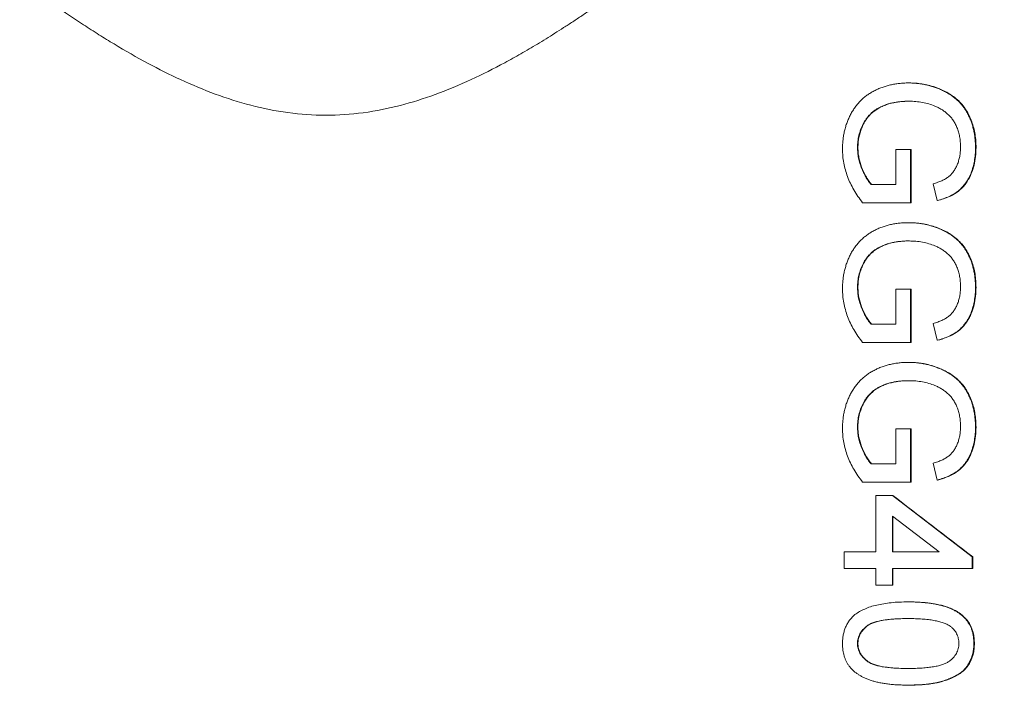
# Model space of a CAD drawing. Units: millimetres. Extents: x -23 to 1132, y -270 to 812.
# Drawn here: x 585 to 691, y 228 to 300 of the extents above; entities that cross this region are included whole.
import ezdxf

# ---------------------------------------------------------------- set-up
doc = ezdxf.new("R2010")
doc.units = ezdxf.units.MM

msp = doc.modelspace()

# ---------------------------------------------------------------- linework, layer by layer
at = {"color": 7, "linetype": 'Continuous', "lineweight": 15}
for p, q in [((679.27, 282.68), (679.27, 286.45)), ((680.88, 286.45), (680.88, 280.71)), ((676.61, 282.68), (679.27, 282.68)), ((680.88, 280.71), (675.7, 280.71)), ((680.93, 280.71), (680.88, 280.71)), ((679.27, 267.61), (679.27, 271.37)), ((680.88, 271.37), (680.88, 265.63)), ((676.61, 267.61), (679.27, 267.61)), ((683.76, 265.86), (683.3, 267.67)), ((680.88, 265.63), (675.7, 265.63)), ((680.93, 265.63), (680.88, 265.63)), ((679.27, 252.53), (679.27, 256.3)), ((680.88, 256.3), (680.88, 250.55)), ((676.61, 252.53), (679.27, 252.53)), ((683.76, 250.78), (683.3, 252.59)), ((680.88, 250.55), (675.7, 250.55)), ((680.93, 250.55), (680.88, 250.55)), ((677.11, 243.02), (677.11, 249.12)), ((678.91, 249.12), (687.52, 242.48)), ((678.91, 246.9), (678.91, 243.02)), ((683.95, 243.02), (678.91, 246.9)), ((673.7, 241.22), (673.7, 243.02)), ((673.7, 243.02), (677.11, 243.02)), ((678.91, 243.02), (683.95, 243.02)), ((687.58, 242.47), (687.52, 242.43)), ((687.58, 242.43), (687.52, 242.39)), ((677.11, 241.22), (673.7, 241.22)), ((677.11, 239.43), (677.11, 241.22)), ((687.52, 241.22), (678.91, 241.22)), ((678.91, 239.43), (677.11, 239.43)), ((678.93, 239.43), (678.9, 239.44))]:
    msp.add_line(p, q, dxfattribs=at)
at = {"color": 7, "linetype": 'Continuous', "lineweight": 0}
for p, q in [((680.88, 286.45), (679.27, 286.45)), ((680.94, 286.45), (680.88, 286.45)), ((683.76, 280.94), (683.3, 282.74)), ((680.88, 271.37), (679.27, 271.37)), ((680.93, 271.37), (680.88, 271.37)), ((680.88, 256.3), (679.27, 256.3)), ((680.93, 256.3), (680.88, 256.3)), ((677.11, 249.12), (678.91, 249.12)), ((678.96, 249.12), (678.91, 249.12)), ((678.96, 243.02), (678.96, 246.86)), ((687.52, 242.48), (687.52, 241.22)), ((687.52, 242.48), (687.58, 242.48)), ((678.91, 241.22), (678.91, 239.43)), ((687.58, 241.22), (687.52, 241.22)), ((678.96, 239.43), (678.91, 239.43))]:
    msp.add_line(p, q, dxfattribs=at)
at = {"color": 7, "linetype": 'Continuous', "lineweight": 15, "flags": 128}
for points in [[(680.94, 286.45), (680.94, 285.73), (680.94, 285.02), (680.93, 284.3), (680.93, 283.58), (680.93, 282.86), (680.93, 282.14), (680.93, 281.43), (680.93, 280.71)], [(680.93, 271.37), (680.93, 270.66), (680.93, 269.94), (680.93, 269.22), (680.93, 268.5), (680.93, 267.78), (680.93, 267.07), (680.93, 266.35), (680.93, 265.63)], [(680.93, 256.3), (680.93, 255.58), (680.93, 254.86), (680.93, 254.14), (680.93, 253.43), (680.93, 252.71), (680.93, 251.99), (680.93, 251.27), (680.93, 250.55)]]:
    msp.add_lwpolyline(points, dxfattribs=at)
at = {"color": 7, "linetype": 'Continuous', "lineweight": 0, "flags": 128}
for points in [[(687.58, 241.22), (687.58, 241.38), (687.58, 241.53), (687.58, 241.69), (687.58, 241.85), (687.58, 242.01), (687.58, 242.16), (687.58, 242.32), (687.58, 242.48)], [(678.96, 241.22), (678.96, 241), (678.96, 240.77), (678.96, 240.55), (678.96, 240.32), (678.96, 240.1), (678.96, 239.87), (678.96, 239.65), (678.96, 239.43)]]:
    msp.add_lwpolyline(points, dxfattribs=at)
at = {"color": 7, "linetype": 'Continuous', "lineweight": 15}
for radius in [152.75, 148.5, 148, 145.8, 143.55, 141.45, 138.55, 136.45, 133.45, 127.07]:
    msp.add_circle((617.9, 261.14), radius, dxfattribs=at)
for start, end in [(104.4285, 255.5715), (284.4285, 75.5715)]:
    msp.add_arc((617.9, 261.14), 123.65, start, end, dxfattribs=at)
at = {"color": 7, "linetype": 'Continuous', "lineweight": 0}
msp.add_arc((617.81, 261.14), 123.64, 285.6679, 74.3321, dxfattribs=at)
at = {"color": 7, "linetype": 'Continuous', "lineweight": 15}
for points, knots in [([(761, 261.14), (761, 261.53), (761, 262.31), (760.98, 263.49), (760.96, 264.66), (760.93, 265.83), (760.88, 266.99), (760.83, 268.16), (760.77, 269.33), (760.7, 270.5), (760.61, 271.67), (760.52, 272.84), (760.27, 275.82), (759.72, 280.62), (758.65, 287.26), (757.26, 293.9), (755.51, 300.59), (753.43, 307.24), (750.17, 316.13), (745.2, 327.05), (737.86, 339.63), (729.18, 351.52), (719.27, 362.51), (708.28, 372.42), (696.39, 381.1), (683.8, 388.44), (670.75, 394.38), (657.45, 398.91), (644.11, 402.04), (630.92, 403.85), (617.9, 404.44), (604.88, 403.85), (591.69, 402.04), (578.35, 398.91), (565.05, 394.38), (551.99, 388.44), (539.41, 381.1), (527.52, 372.42), (516.53, 362.51), (506.62, 351.52), (497.94, 339.63), (490.6, 327.05), (485.63, 316.13), (482.36, 307.24), (480.28, 300.59), (478.54, 293.9), (477.14, 287.26), (476.07, 280.62), (475.49, 275.5), (475.19, 271.86), (475.05, 269.72), (474.93, 267.58), (474.85, 265.44), (474.8, 263.29), (474.8, 261.86), (474.8, 261.14)], [0, 0, 0, 0, 0.002606, 0.005211, 0.007816, 0.01042, 0.013023, 0.015627, 0.018231, 0.020835, 0.023439, 0.026044, 0.02865, 0.043455, 0.058262, 0.073507, 0.088754, 0.104387, 0.120021, 0.151926, 0.184335, 0.217089, 0.250018, 0.282947, 0.315701, 0.34811, 0.380015, 0.411272, 0.441756, 0.47136, 0.5, 0.52864, 0.558244, 0.588728, 0.619985, 0.651891, 0.6843, 0.717053, 0.749982, 0.782911, 0.815665, 0.848074, 0.879979, 0.895612, 0.911246, 0.926492, 0.941738, 0.956544, 0.971351, 0.976127, 0.980901, 0.985674, 0.990448, 0.995223, 1, 1, 1, 1]), ([(476, 261.14), (476, 261.53), (476, 262.3), (476.02, 263.47), (476.04, 264.63), (476.08, 265.79), (476.12, 266.95), (476.17, 268.1), (476.23, 269.26), (476.3, 270.42), (476.38, 271.58), (476.47, 272.74), (476.73, 275.7), (477.27, 280.46), (478.33, 287.04), (479.71, 293.63), (481.44, 300.26), (483.5, 306.85), (486.75, 315.66), (491.67, 326.49), (498.95, 338.97), (507.56, 350.76), (517.38, 361.66), (528.28, 371.49), (540.07, 380.09), (552.55, 387.37), (565.49, 393.26), (578.68, 397.75), (591.91, 400.86), (604.99, 402.65), (617.9, 403.23), (630.81, 402.65), (643.89, 400.86), (657.11, 397.75), (670.31, 393.26), (683.25, 387.37), (695.72, 380.09), (707.51, 371.49), (718.41, 361.66), (728.24, 350.76), (736.85, 338.97), (744.12, 326.49), (749.05, 315.67), (752.29, 306.86), (754.36, 300.26), (756.08, 293.63), (757.47, 287.04), (758.53, 280.46), (759.1, 275.38), (759.4, 271.77), (759.55, 269.65), (759.66, 267.53), (759.74, 265.4), (759.79, 263.27), (759.79, 261.85), (759.8, 261.14)], [0, 0, 0, 0, 0.0026059, 0.005211, 0.0078155, 0.0104196, 0.0130233, 0.0156269, 0.0182307, 0.0208346, 0.023439, 0.0260439, 0.0286496, 0.0434551, 0.0582618, 0.0735074, 0.0887541, 0.104387, 0.120021, 0.1519262, 0.1843352, 0.217089, 0.2500179, 0.2829469, 0.3157007, 0.3481097, 0.3800149, 0.4112723, 0.4417559, 0.47136, 0.5000001, 0.5286401, 0.5582443, 0.5887279, 0.6199853, 0.6518905, 0.6842995, 0.7170533, 0.7499822, 0.7829112, 0.815665, 0.848074, 0.8799792, 0.8956121, 0.911246, 0.9264916, 0.9417384, 0.9565439, 0.9713505, 0.9761268, 0.980901, 0.9856744, 0.990448, 0.9952228, 1, 1, 1, 1]), ([(756, 261.14), (756, 261.52), (756, 262.27), (755.98, 263.4), (755.96, 264.53), (755.93, 265.66), (755.89, 266.79), (755.84, 267.92), (755.78, 269.05), (755.71, 270.17), (755.63, 271.3), (755.54, 272.43), (755.29, 275.31), (754.77, 279.94), (753.73, 286.34), (752.39, 292.76), (750.71, 299.21), (748.7, 305.63), (745.54, 314.21), (740.75, 324.75), (733.66, 336.89), (725.29, 348.36), (715.73, 358.97), (705.12, 368.53), (693.64, 376.91), (681.5, 383.99), (668.9, 389.73), (656.07, 394.09), (643.19, 397.12), (630.46, 398.87), (617.9, 399.43), (605.33, 398.87), (592.61, 397.12), (579.73, 394.09), (566.89, 389.73), (554.3, 383.99), (542.15, 376.91), (530.68, 368.53), (520.07, 358.97), (510.51, 348.36), (502.13, 336.89), (495.05, 324.75), (490.25, 314.21), (487.1, 305.63), (485.09, 299.21), (483.41, 292.76), (482.06, 286.35), (481.03, 279.94), (480.47, 275), (480.18, 271.49), (480.04, 269.42), (479.93, 267.35), (479.85, 265.29), (479.8, 263.22), (479.8, 261.83), (479.8, 261.14)], [0, 0, 0, 0, 0.002606, 0.005211, 0.007816, 0.01042, 0.013023, 0.015627, 0.018231, 0.020835, 0.023439, 0.026044, 0.02865, 0.043455, 0.058262, 0.073507, 0.088754, 0.104387, 0.120021, 0.151926, 0.184335, 0.217089, 0.250018, 0.282947, 0.315701, 0.34811, 0.380015, 0.411272, 0.441756, 0.47136, 0.5, 0.52864, 0.558244, 0.588728, 0.619985, 0.651891, 0.6843, 0.717053, 0.749982, 0.782911, 0.815665, 0.848074, 0.879979, 0.895612, 0.911246, 0.926492, 0.941738, 0.956544, 0.971351, 0.976127, 0.980901, 0.985674, 0.990448, 0.995223, 1, 1, 1, 1]), ([(481, 261.14), (481, 261.52), (481, 262.26), (481.02, 263.38), (481.04, 264.5), (481.07, 265.62), (481.11, 266.74), (481.16, 267.86), (481.22, 268.98), (481.29, 270.09), (481.37, 271.21), (481.46, 272.33), (481.7, 275.19), (482.22, 279.78), (483.25, 286.12), (484.58, 292.48), (486.25, 298.88), (488.24, 305.24), (491.37, 313.74), (496.12, 324.19), (503.14, 336.23), (511.44, 347.6), (520.92, 358.12), (531.44, 367.6), (542.81, 375.9), (554.85, 382.92), (567.34, 388.6), (580.06, 392.93), (592.83, 395.93), (605.44, 397.66), (617.9, 398.23), (630.35, 397.66), (642.97, 395.93), (655.73, 392.93), (668.46, 388.6), (680.95, 382.92), (692.98, 375.9), (704.36, 367.6), (714.87, 358.12), (724.35, 347.6), (732.65, 336.23), (739.68, 324.19), (744.43, 313.74), (747.56, 305.24), (749.55, 298.88), (751.21, 292.48), (752.55, 286.13), (753.57, 279.78), (754.13, 274.88), (754.42, 271.4), (754.55, 269.35), (754.66, 267.3), (754.74, 265.25), (754.79, 263.2), (754.79, 261.83), (754.8, 261.14)], [0, 0, 0, 0, 0.002606, 0.005211, 0.007816, 0.01042, 0.013023, 0.015627, 0.018231, 0.020835, 0.023439, 0.026044, 0.02865, 0.043455, 0.058262, 0.073507, 0.088754, 0.104387, 0.120021, 0.151926, 0.184335, 0.217089, 0.250018, 0.282947, 0.315701, 0.34811, 0.380015, 0.411272, 0.441756, 0.47136, 0.5, 0.52864, 0.558244, 0.588728, 0.619985, 0.651891, 0.6843, 0.717053, 0.749982, 0.782911, 0.815665, 0.848074, 0.879979, 0.895612, 0.911246, 0.926492, 0.941738, 0.956544, 0.971351, 0.976127, 0.980901, 0.985674, 0.990448, 0.995223, 1, 1, 1, 1]), ([(750.86, 261.14), (750.86, 261.54), (750.86, 262.34), (750.84, 263.54), (750.81, 264.73), (750.77, 265.93), (750.73, 267.12), (750.67, 268.32), (750.6, 269.51), (750.52, 270.71), (750.42, 271.9), (750.18, 274.75), (749.67, 279.24), (748.68, 285.41), (747.38, 291.58), (745.76, 297.79), (743.83, 303.98), (740.79, 312.23), (736.17, 322.38), (729.35, 334.07), (721.29, 345.12), (712.08, 355.33), (701.87, 364.54), (690.82, 372.6), (679.13, 379.42), (667, 384.94), (654.64, 389.14), (642.25, 392.06), (630, 393.74), (617.9, 394.28), (605.8, 393.74), (593.55, 392.06), (581.15, 389.14), (568.79, 384.94), (556.66, 379.42), (544.97, 372.6), (533.93, 364.54), (523.71, 355.33), (514.51, 345.12), (506.44, 334.07), (499.62, 322.38), (495.01, 312.23), (491.97, 303.98), (490.03, 297.79), (488.42, 291.58), (487.12, 285.41), (486.13, 279.24), (485.59, 274.48), (485.31, 271.1), (485.17, 269.11), (485.07, 267.12), (484.99, 265.13), (484.95, 263.14), (484.94, 261.81), (484.94, 261.14)], [0, 0, 0, 0, 0.002866, 0.005732, 0.008597, 0.011461, 0.014325, 0.017189, 0.020053, 0.022918, 0.025783, 0.02865, 0.043455, 0.058262, 0.073507, 0.088754, 0.104387, 0.120021, 0.151926, 0.184335, 0.217089, 0.250018, 0.282947, 0.315701, 0.34811, 0.380015, 0.411272, 0.441756, 0.47136, 0.5, 0.52864, 0.558244, 0.588728, 0.619985, 0.651891, 0.6843, 0.717053, 0.749982, 0.782911, 0.815665, 0.848074, 0.879979, 0.895612, 0.911246, 0.926492, 0.941738, 0.956544, 0.971351, 0.976127, 0.980901, 0.985674, 0.990448, 0.995223, 1, 1, 1, 1]), ([(747.94, 261.14), (747.94, 295.63), (734.24, 328.71), (685.46, 377.48), (652.39, 391.18), (583.41, 391.18), (550.33, 377.48), (501.56, 328.71), (487.86, 295.63), (487.86, 261.14)], [0, 0, 0, 0, 0.25, 0.25, 0.5, 0.5, 0.75, 0.75, 1, 1, 1, 1]), ([(647.42, 302.28), (647.08, 302.04), (646.41, 301.58), (645.4, 300.89), (644.41, 300.23), (643.43, 299.6), (642.47, 298.99), (641.53, 298.4), (640.31, 297.65), (638.83, 296.79), (636.47, 295.47), (633.41, 293.93), (629.66, 292.36), (625.77, 291.13), (621.81, 290.33), (617.73, 290.05), (613.65, 290.34), (609.65, 291.14), (605.78, 292.38), (602.09, 293.93), (598.46, 295.76), (595.55, 297.42), (593.24, 298.85), (591.56, 299.92), (589.83, 301.07), (588.67, 301.87), (588.08, 302.28)], [0, 0, 0, 0, 0.019096, 0.037786, 0.056073, 0.073956, 0.091438, 0.10852, 0.125205, 0.157167, 0.187639, 0.249859, 0.314693, 0.374742, 0.437589, 0.500348, 0.562815, 0.625535, 0.687717, 0.74988, 0.809759, 0.874922, 0.904349, 0.934998, 0.966879, 1, 1, 1, 1]), ([(673.52, 286.49), (673.53, 286.66), (673.53, 287), (673.58, 287.5), (673.64, 287.98), (673.74, 288.46), (673.86, 288.92), (674.01, 289.37), (674.19, 289.81), (674.39, 290.23), (674.63, 290.64), (674.88, 291.02), (675.16, 291.38), (675.47, 291.71), (675.8, 292.02), (676.15, 292.3), (676.53, 292.55), (676.93, 292.78), (677.35, 292.98), (677.79, 293.15), (678.23, 293.3), (678.69, 293.42), (679.16, 293.51), (679.64, 293.58), (680.13, 293.62), (680.47, 293.63), (680.64, 293.63)], [0, 0, 0, 0, 0.044699, 0.088797, 0.131913, 0.174227, 0.216383, 0.25807, 0.299603, 0.341229, 0.382474, 0.423075, 0.46298, 0.502636, 0.541943, 0.581653, 0.621707, 0.662278, 0.703353, 0.744335, 0.785632, 0.827311, 0.869335, 0.911962, 0.955547, 1, 1, 1, 1]), ([(680.64, 293.63), (680.8, 293.63), (681.14, 293.62), (681.63, 293.58), (682.12, 293.51), (682.6, 293.42), (683.06, 293.3), (683.53, 293.16), (683.98, 292.98), (684.42, 292.78), (684.84, 292.56), (685.24, 292.31), (685.61, 292.04), (685.95, 291.74), (686.27, 291.43), (686.55, 291.08), (686.81, 290.72), (687.03, 290.33), (687.23, 289.92), (687.41, 289.5), (687.55, 289.06), (687.67, 288.61), (687.77, 288.14), (687.83, 287.66), (687.87, 287.16), (687.88, 286.82), (687.88, 286.65)], [0, 0, 0, 0, 0.04417, 0.087719, 0.131045, 0.17376, 0.216296, 0.258733, 0.301289, 0.344015, 0.386384, 0.427381, 0.467786, 0.507303, 0.546547, 0.585614, 0.624755, 0.664225, 0.704048, 0.744312, 0.784872, 0.825977, 0.867966, 0.910803, 0.954844, 1, 1, 1, 1]), ([(680.69, 293.63), (680.93, 293.63), (681.17, 293.62), (681.64, 293.59), (681.87, 293.56), (682.56, 293.45), (683.02, 293.34), (683.69, 293.12), (683.91, 293.03), (684.35, 292.84), (684.56, 292.74), (684.98, 292.51), (685.18, 292.39), (685.57, 292.12), (685.76, 291.97), (686.11, 291.65), (686.28, 291.48), (686.58, 291.12), (686.72, 290.93), (686.98, 290.53), (687.1, 290.32), (687.31, 289.89), (687.4, 289.67), (687.64, 289.01), (687.76, 288.55), (687.87, 287.84), (687.9, 287.6), (687.93, 287.13), (687.94, 286.89), (687.94, 286.65)], [0, 0, 0, 0, 0.0625, 0.0625, 0.125, 0.125, 0.25, 0.25, 0.3125, 0.3125, 0.375, 0.375, 0.4375, 0.4375, 0.5, 0.5, 0.5625, 0.5625, 0.625, 0.625, 0.6875, 0.6875, 0.75, 0.75, 0.875, 0.875, 0.9375, 0.9375, 1, 1, 1, 1]), ([(680.71, 291.66), (680.56, 291.66), (680.26, 291.65), (679.82, 291.62), (679.41, 291.58), (679.01, 291.5), (678.63, 291.42), (678.27, 291.31), (677.93, 291.18), (677.6, 291.03), (677.3, 290.87), (677.01, 290.69), (676.75, 290.48), (676.51, 290.26), (676.29, 290.02), (676.08, 289.77), (675.9, 289.49), (675.69, 289.11), (675.47, 288.6), (675.28, 287.97), (675.16, 287.32), (675.15, 286.88), (675.14, 286.66)], [0, 0, 0, 0, 0.053545, 0.104897, 0.154457, 0.202105, 0.24788, 0.2921, 0.335073, 0.376919, 0.417588, 0.457281, 0.496149, 0.534517, 0.573092, 0.611439, 0.649844, 0.689196, 0.767348, 0.844393, 0.921542, 1, 1, 1, 1]), ([(680.76, 291.66), (680.59, 291.66), (680.41, 291.65), (680.06, 291.63), (679.88, 291.62), (679.53, 291.58), (679.36, 291.56), (679.01, 291.49), (678.84, 291.46), (678.5, 291.36), (678.33, 291.31), (678, 291.19), (677.83, 291.12), (677.52, 290.96), (677.36, 290.87), (677.07, 290.68), (676.92, 290.58), (676.52, 290.23), (676.28, 289.97), (675.98, 289.53), (675.89, 289.38), (675.72, 289.06), (675.65, 288.9), (675.46, 288.41), (675.35, 288.07), (675.25, 287.54), (675.23, 287.37), (675.2, 287.01), (675.2, 286.84), (675.19, 286.66)], [0, 0, 0, 0, 0.0625, 0.0625, 0.125, 0.125, 0.1875, 0.1875, 0.25, 0.25, 0.3125, 0.3125, 0.375, 0.375, 0.4375, 0.4375, 0.5, 0.5, 0.625, 0.625, 0.6875, 0.6875, 0.75, 0.75, 0.875, 0.875, 0.9375, 0.9375, 1, 1, 1, 1]), ([(683.5, 291.13), (683.28, 291.21), (682.85, 291.38), (682.16, 291.54), (681.44, 291.64), (680.96, 291.65), (680.71, 291.66)], [0, 0, 0, 0, 0.24296, 0.489264, 0.740704, 1, 1, 1, 1]), ([(686.27, 286.68), (686.26, 286.88), (686.25, 287.27), (686.18, 287.83), (686.06, 288.34), (685.89, 288.82), (685.68, 289.25), (685.45, 289.64), (685.18, 289.98), (684.88, 290.28), (684.56, 290.54), (684.22, 290.77), (683.87, 290.97), (683.62, 291.08), (683.5, 291.13)], [0, 0, 0, 0, 0.106847, 0.206869, 0.301084, 0.390491, 0.47567, 0.556638, 0.634443, 0.709573, 0.783309, 0.855738, 0.927786, 1, 1, 1, 1]), ([(675.7, 280.71), (675.53, 280.93), (675.19, 281.38), (674.75, 282.08), (674.37, 282.79), (674.06, 283.51), (673.82, 284.24), (673.65, 284.98), (673.54, 285.74), (673.53, 286.24), (673.52, 286.49)], [0, 0, 0, 0, 0.1355381, 0.2667557, 0.3935441, 0.5175241, 0.6392389, 0.7598031, 0.8797425, 1, 1, 1, 1]), ([(675.14, 286.66), (675.15, 286.46), (675.16, 286.08), (675.25, 285.5), (675.4, 284.93), (675.6, 284.37), (675.84, 283.86), (676.08, 283.41), (676.33, 283.01), (676.52, 282.79), (676.61, 282.68)], [0, 0, 0, 0, 0.135093, 0.269563, 0.405638, 0.543724, 0.67636, 0.796811, 0.903667, 1, 1, 1, 1]), ([(675.19, 286.66), (675.19, 286.48), (675.2, 286.3), (675.23, 285.94), (675.26, 285.76), (675.36, 285.22), (675.46, 284.88), (675.72, 284.21), (675.87, 283.88), (676.13, 283.41), (676.23, 283.25), (676.43, 282.96), (676.55, 282.82), (676.66, 282.68)], [0, 0, 0, 0, 0.125, 0.125, 0.25, 0.25, 0.5, 0.5, 0.75, 0.75, 0.875, 0.875, 1, 1, 1, 1]), ([(683.3, 282.74), (683.47, 282.8), (683.79, 282.9), (684.23, 283.07), (684.62, 283.27), (684.95, 283.49), (685.25, 283.75), (685.5, 284.06), (685.73, 284.41), (685.92, 284.81), (686.07, 285.24), (686.18, 285.7), (686.25, 286.19), (686.26, 286.52), (686.27, 286.68)], [0, 0, 0, 0, 0.097052, 0.185876, 0.265815, 0.339084, 0.409573, 0.48316, 0.560051, 0.642313, 0.728186, 0.816144, 0.906118, 1, 1, 1, 1]), ([(687.88, 286.65), (687.88, 286.4), (687.86, 285.92), (687.77, 285.21), (687.62, 284.54), (687.41, 283.91), (687.14, 283.34), (686.83, 282.82), (686.46, 282.37), (686.04, 281.98), (685.56, 281.65), (685.02, 281.37), (684.41, 281.12), (683.98, 281), (683.76, 280.94)], [0, 0, 0, 0, 0.09589, 0.188064, 0.276693, 0.363206, 0.445997, 0.524154, 0.599201, 0.672153, 0.746224, 0.824931, 0.909421, 1, 1, 1, 1]), ([(687.94, 286.65), (687.93, 286.33), (687.92, 286.01), (687.85, 285.37), (687.8, 285.06), (687.64, 284.45), (687.55, 284.15), (687.3, 283.55), (687.15, 283.26), (686.89, 282.85), (686.8, 282.72), (686.6, 282.47), (686.48, 282.35), (686.14, 282.02), (685.88, 281.82), (685.33, 281.49), (685.03, 281.35), (684.43, 281.12), (684.12, 281.03), (683.81, 280.94)], [0, 0, 0, 0, 0.125, 0.125, 0.25, 0.25, 0.375, 0.375, 0.5, 0.5, 0.5625, 0.5625, 0.625, 0.625, 0.75, 0.75, 0.875, 0.875, 1, 1, 1, 1]), ([(673.52, 271.42), (673.53, 271.59), (673.53, 271.92), (673.58, 272.42), (673.64, 272.91), (673.74, 273.38), (673.86, 273.84), (674.01, 274.29), (674.19, 274.73), (674.39, 275.16), (674.63, 275.56), (674.88, 275.95), (675.16, 276.3), (675.47, 276.64), (675.8, 276.94), (676.15, 277.22), (676.53, 277.47), (676.93, 277.7), (677.35, 277.9), (677.79, 278.08), (678.23, 278.22), (678.69, 278.35), (679.16, 278.44), (679.64, 278.51), (680.13, 278.55), (680.47, 278.55), (680.64, 278.55)], [0, 0, 0, 0, 0.044699, 0.088797, 0.131913, 0.174227, 0.216383, 0.25807, 0.299603, 0.341229, 0.382474, 0.423075, 0.46298, 0.502636, 0.541943, 0.581653, 0.621707, 0.662278, 0.703353, 0.744335, 0.785632, 0.827311, 0.869335, 0.911962, 0.955547, 1, 1, 1, 1]), ([(680.64, 278.55), (680.8, 278.55), (681.14, 278.55), (681.63, 278.51), (682.12, 278.44), (682.6, 278.35), (683.06, 278.22), (683.53, 278.08), (683.98, 277.9), (684.42, 277.71), (684.84, 277.48), (685.24, 277.24), (685.61, 276.97), (685.95, 276.67), (686.27, 276.35), (686.55, 276.01), (686.81, 275.64), (687.03, 275.25), (687.23, 274.85), (687.41, 274.42), (687.55, 273.98), (687.67, 273.53), (687.77, 273.06), (687.83, 272.58), (687.87, 272.08), (687.88, 271.74), (687.88, 271.57)], [0, 0, 0, 0, 0.04417, 0.087719, 0.131045, 0.17376, 0.216296, 0.258733, 0.301289, 0.344015, 0.386384, 0.427381, 0.467786, 0.507303, 0.546547, 0.585614, 0.624755, 0.664225, 0.704048, 0.744312, 0.784872, 0.825977, 0.867966, 0.910803, 0.954844, 1, 1, 1, 1]), ([(680.69, 278.55), (680.92, 278.55), (681.16, 278.54), (681.63, 278.51), (681.86, 278.48), (682.56, 278.37), (683.01, 278.26), (683.69, 278.04), (683.91, 277.95), (684.35, 277.76), (684.56, 277.66), (684.98, 277.44), (685.18, 277.31), (685.57, 277.04), (685.75, 276.89), (686.11, 276.57), (686.27, 276.4), (686.58, 276.04), (686.72, 275.85), (686.98, 275.46), (687.09, 275.25), (687.3, 274.82), (687.39, 274.6), (687.64, 273.93), (687.75, 273.47), (687.87, 272.76), (687.89, 272.52), (687.93, 272.05), (687.93, 271.81), (687.94, 271.57)], [0, 0, 0, 0, 0.0625, 0.0625, 0.125, 0.125, 0.25, 0.25, 0.3125, 0.3125, 0.375, 0.375, 0.4375, 0.4375, 0.5, 0.5, 0.5625, 0.5625, 0.625, 0.625, 0.6875, 0.6875, 0.75, 0.75, 0.875, 0.875, 0.9375, 0.9375, 1, 1, 1, 1]), ([(680.71, 276.58), (680.56, 276.58), (680.26, 276.58), (679.82, 276.54), (679.41, 276.5), (679.01, 276.43), (678.63, 276.34), (678.27, 276.23), (677.93, 276.11), (677.6, 275.96), (677.3, 275.79), (677.01, 275.61), (676.75, 275.41), (676.51, 275.19), (676.29, 274.95), (676.08, 274.69), (675.9, 274.42), (675.69, 274.03), (675.47, 273.52), (675.28, 272.89), (675.16, 272.24), (675.15, 271.8), (675.14, 271.58)], [0, 0, 0, 0, 0.053545, 0.104897, 0.154457, 0.202105, 0.24788, 0.2921, 0.335073, 0.376919, 0.417588, 0.457281, 0.496149, 0.534517, 0.573092, 0.611439, 0.649844, 0.689196, 0.767348, 0.844393, 0.921542, 1, 1, 1, 1]), ([(680.76, 276.58), (680.58, 276.58), (680.41, 276.58), (680.05, 276.56), (679.88, 276.54), (679.53, 276.51), (679.36, 276.48), (679.01, 276.42), (678.84, 276.38), (678.5, 276.29), (678.33, 276.23), (677.99, 276.11), (677.83, 276.04), (677.51, 275.88), (677.36, 275.8), (677.06, 275.61), (676.92, 275.5), (676.51, 275.16), (676.27, 274.9), (675.97, 274.46), (675.88, 274.3), (675.72, 273.99), (675.65, 273.83), (675.45, 273.33), (675.35, 272.99), (675.25, 272.47), (675.23, 272.29), (675.2, 271.94), (675.19, 271.76), (675.19, 271.58)], [0, 0, 0, 0, 0.0625, 0.0625, 0.125, 0.125, 0.1875, 0.1875, 0.25, 0.25, 0.3125, 0.3125, 0.375, 0.375, 0.4375, 0.4375, 0.5, 0.5, 0.625, 0.625, 0.6875, 0.6875, 0.75, 0.75, 0.875, 0.875, 0.9375, 0.9375, 1, 1, 1, 1]), ([(683.5, 276.06), (683.28, 276.14), (682.85, 276.3), (682.16, 276.46), (681.44, 276.56), (680.96, 276.57), (680.71, 276.58)], [0, 0, 0, 0, 0.24296, 0.489264, 0.740704, 1, 1, 1, 1]), ([(686.27, 271.61), (686.26, 271.81), (686.25, 272.19), (686.18, 272.75), (686.06, 273.27), (685.89, 273.74), (685.68, 274.17), (685.45, 274.56), (685.18, 274.9), (684.88, 275.2), (684.56, 275.46), (684.22, 275.69), (683.87, 275.9), (683.62, 276), (683.5, 276.06)], [0, 0, 0, 0, 0.106847, 0.206869, 0.301084, 0.390491, 0.47567, 0.556638, 0.634443, 0.709573, 0.783309, 0.855738, 0.927786, 1, 1, 1, 1]), ([(675.7, 265.63), (675.53, 265.86), (675.19, 266.3), (674.75, 267), (674.37, 267.71), (674.06, 268.43), (673.82, 269.16), (673.65, 269.91), (673.54, 270.66), (673.53, 271.16), (673.52, 271.42)], [0, 0, 0, 0, 0.1355381, 0.2667557, 0.3935441, 0.5175241, 0.6392389, 0.7598031, 0.8797425, 1, 1, 1, 1]), ([(675.14, 271.58), (675.15, 271.39), (675.16, 271), (675.25, 270.42), (675.4, 269.85), (675.6, 269.3), (675.84, 268.78), (676.08, 268.33), (676.33, 267.93), (676.52, 267.71), (676.61, 267.61)], [0, 0, 0, 0, 0.135093, 0.269563, 0.405638, 0.543724, 0.67636, 0.796811, 0.903667, 1, 1, 1, 1]), ([(675.19, 271.58), (675.19, 271.4), (675.2, 271.22), (675.23, 270.86), (675.25, 270.68), (675.36, 270.15), (675.46, 269.8), (675.72, 269.13), (675.87, 268.81), (676.13, 268.33), (676.22, 268.18), (676.43, 267.88), (676.54, 267.74), (676.66, 267.61)], [0, 0, 0, 0, 0.125, 0.125, 0.25, 0.25, 0.5, 0.5, 0.75, 0.75, 0.875, 0.875, 1, 1, 1, 1]), ([(683.3, 267.67), (683.47, 267.72), (683.79, 267.82), (684.23, 268), (684.62, 268.2), (684.95, 268.42), (685.25, 268.68), (685.5, 268.98), (685.73, 269.33), (685.92, 269.73), (686.07, 270.16), (686.18, 270.62), (686.25, 271.11), (686.26, 271.44), (686.27, 271.61)], [0, 0, 0, 0, 0.097052, 0.1858762, 0.2658153, 0.3390842, 0.4095731, 0.48316, 0.5600505, 0.6423129, 0.7281858, 0.8161438, 0.9061175, 1, 1, 1, 1]), ([(687.88, 271.57), (687.88, 271.32), (687.86, 270.84), (687.77, 270.14), (687.62, 269.47), (687.41, 268.84), (687.14, 268.26), (686.83, 267.74), (686.46, 267.29), (686.04, 266.9), (685.56, 266.57), (685.02, 266.29), (684.41, 266.05), (683.98, 265.92), (683.76, 265.86)], [0, 0, 0, 0, 0.09589, 0.188064, 0.276693, 0.363206, 0.445997, 0.524154, 0.599201, 0.672153, 0.746224, 0.824931, 0.909421, 1, 1, 1, 1]), ([(687.94, 271.57), (687.93, 271.25), (687.92, 270.93), (687.85, 270.3), (687.8, 269.99), (687.64, 269.37), (687.55, 269.07), (687.36, 268.62), (687.29, 268.48), (687.14, 268.19), (687.07, 268.05), (686.89, 267.78), (686.8, 267.65), (686.59, 267.4), (686.48, 267.28), (686.13, 266.94), (685.88, 266.75), (685.33, 266.42), (685.03, 266.28), (684.43, 266.04), (684.12, 265.95), (683.81, 265.86)], [0, 0, 0, 0, 0.125, 0.125, 0.25, 0.25, 0.375, 0.375, 0.4375, 0.4375, 0.5, 0.5, 0.5625, 0.5625, 0.625, 0.625, 0.75, 0.75, 0.875, 0.875, 1, 1, 1, 1]), ([(673.52, 256.34), (673.53, 256.51), (673.53, 256.85), (673.58, 257.34), (673.64, 257.83), (673.74, 258.3), (673.86, 258.77), (674.01, 259.21), (674.19, 259.65), (674.39, 260.08), (674.63, 260.48), (674.88, 260.87), (675.16, 261.23), (675.47, 261.56), (675.8, 261.86), (676.15, 262.15), (676.53, 262.4), (676.93, 262.62), (677.35, 262.82), (677.79, 263), (678.23, 263.14), (678.69, 263.27), (679.16, 263.36), (679.64, 263.43), (680.13, 263.47), (680.47, 263.47), (680.64, 263.48)], [0, 0, 0, 0, 0.044699, 0.088797, 0.131913, 0.174227, 0.216383, 0.25807, 0.299603, 0.341229, 0.382474, 0.423075, 0.46298, 0.502636, 0.541943, 0.581653, 0.621707, 0.662278, 0.703353, 0.744335, 0.785632, 0.827311, 0.869335, 0.911962, 0.955547, 1, 1, 1, 1]), ([(680.64, 263.48), (680.8, 263.47), (681.14, 263.47), (681.63, 263.43), (682.12, 263.36), (682.6, 263.27), (683.06, 263.15), (683.53, 263), (683.98, 262.83), (684.42, 262.63), (684.84, 262.41), (685.24, 262.16), (685.61, 261.89), (685.95, 261.59), (686.27, 261.28), (686.55, 260.93), (686.81, 260.57), (687.03, 260.18), (687.23, 259.77), (687.41, 259.35), (687.55, 258.91), (687.67, 258.45), (687.77, 257.99), (687.83, 257.5), (687.87, 257), (687.88, 256.66), (687.88, 256.49)], [0, 0, 0, 0, 0.04417, 0.087719, 0.131045, 0.17376, 0.216296, 0.258733, 0.301289, 0.344015, 0.386384, 0.427381, 0.467786, 0.507303, 0.546547, 0.585614, 0.624755, 0.664225, 0.704048, 0.744312, 0.784872, 0.825977, 0.867966, 0.910803, 0.954844, 1, 1, 1, 1]), ([(680.68, 263.48), (680.92, 263.47), (681.16, 263.47), (681.63, 263.43), (681.86, 263.4), (682.55, 263.3), (683.01, 263.19), (683.68, 262.96), (683.9, 262.88), (684.34, 262.69), (684.55, 262.59), (684.97, 262.36), (685.17, 262.24), (685.56, 261.97), (685.75, 261.82), (686.1, 261.5), (686.27, 261.33), (686.58, 260.96), (686.72, 260.77), (686.98, 260.37), (687.09, 260.16), (687.3, 259.73), (687.4, 259.51), (687.64, 258.84), (687.75, 258.39), (687.86, 257.68), (687.89, 257.45), (687.93, 256.97), (687.93, 256.73), (687.94, 256.49)], [0, 0, 0, 0, 0.0625, 0.0625, 0.125, 0.125, 0.25, 0.25, 0.3125, 0.3125, 0.375, 0.375, 0.4375, 0.4375, 0.5, 0.5, 0.5625, 0.5625, 0.625, 0.625, 0.6875, 0.6875, 0.75, 0.75, 0.875, 0.875, 0.9375, 0.9375, 1, 1, 1, 1]), ([(680.71, 261.5), (680.56, 261.5), (680.26, 261.5), (679.82, 261.47), (679.41, 261.42), (679.01, 261.35), (678.63, 261.26), (678.27, 261.15), (677.93, 261.03), (677.6, 260.88), (677.3, 260.71), (677.01, 260.53), (676.75, 260.33), (676.51, 260.11), (676.29, 259.87), (676.08, 259.61), (675.9, 259.34), (675.69, 258.95), (675.47, 258.45), (675.28, 257.82), (675.16, 257.17), (675.15, 256.73), (675.14, 256.5)], [0, 0, 0, 0, 0.053545, 0.104897, 0.154457, 0.202105, 0.24788, 0.2921, 0.335073, 0.376919, 0.417588, 0.457281, 0.496149, 0.534517, 0.573092, 0.611439, 0.649844, 0.689196, 0.767348, 0.844393, 0.921542, 1, 1, 1, 1]), ([(680.76, 261.5), (680.58, 261.5), (680.4, 261.5), (680.05, 261.48), (679.88, 261.47), (679.53, 261.43), (679.35, 261.4), (679.01, 261.34), (678.84, 261.3), (678.5, 261.21), (678.33, 261.16), (677.99, 261.03), (677.83, 260.96), (677.51, 260.81), (677.36, 260.72), (677.06, 260.53), (676.92, 260.42), (676.51, 260.08), (676.27, 259.82), (675.97, 259.38), (675.88, 259.23), (675.72, 258.91), (675.65, 258.75), (675.45, 258.26), (675.35, 257.92), (675.25, 257.39), (675.23, 257.22), (675.2, 256.86), (675.19, 256.68), (675.18, 256.5)], [0, 0, 0, 0, 0.0625, 0.0625, 0.125, 0.125, 0.1875, 0.1875, 0.25, 0.25, 0.3125, 0.3125, 0.375, 0.375, 0.4375, 0.4375, 0.5, 0.5, 0.625, 0.625, 0.6875, 0.6875, 0.75, 0.75, 0.875, 0.875, 0.9375, 0.9375, 1, 1, 1, 1]), ([(680.71, 261.5), (680.96, 261.5), (681.44, 261.48), (682.16, 261.39), (682.85, 261.22), (683.28, 261.06), (683.5, 260.98)], [0, 0, 0, 0, 0.259296, 0.510736, 0.75704, 1, 1, 1, 1]), ([(474.8, 261.14), (474.8, 260.75), (474.8, 259.97), (474.81, 258.8), (474.84, 257.63), (474.87, 256.46), (474.91, 255.29), (474.97, 254.12), (475.03, 252.95), (475.1, 251.79), (475.18, 250.62), (475.27, 249.45), (475.53, 246.46), (476.07, 241.67), (477.14, 235.03), (478.54, 228.39), (480.28, 221.7), (482.36, 215.04), (485.63, 206.16), (490.6, 195.24), (497.94, 182.66), (506.62, 170.77), (516.53, 159.77), (527.52, 149.86), (539.41, 141.19), (551.99, 133.85), (565.05, 127.91), (578.35, 123.38), (591.69, 120.24), (604.88, 118.43), (617.9, 117.85), (630.92, 118.43), (644.11, 120.24), (657.45, 123.38), (670.75, 127.91), (683.8, 133.85), (696.39, 141.19), (708.28, 149.86), (719.27, 159.77), (729.18, 170.77), (737.86, 182.66), (745.2, 195.24), (750.17, 206.16), (753.43, 215.04), (755.51, 221.7), (757.26, 228.39), (758.65, 235.03), (759.72, 241.67), (760.3, 246.79), (760.6, 250.42), (760.75, 252.56), (760.86, 254.71), (760.94, 256.85), (760.99, 259), (761, 260.43), (761, 261.14)], [0, 0, 0, 0, 0.002606, 0.005211, 0.007816, 0.01042, 0.013023, 0.015627, 0.018231, 0.020835, 0.023439, 0.026044, 0.02865, 0.043455, 0.058262, 0.073507, 0.088754, 0.104387, 0.120021, 0.151926, 0.184335, 0.217089, 0.250018, 0.282947, 0.315701, 0.34811, 0.380015, 0.411272, 0.441756, 0.47136, 0.5, 0.52864, 0.558244, 0.588728, 0.619985, 0.651891, 0.6843, 0.717053, 0.749982, 0.782911, 0.815665, 0.848074, 0.879979, 0.895612, 0.911246, 0.926492, 0.941738, 0.956544, 0.971351, 0.976127, 0.980901, 0.985674, 0.990448, 0.995223, 1, 1, 1, 1]), ([(759.8, 261.14), (759.79, 260.76), (759.79, 259.98), (759.78, 258.82), (759.75, 257.66), (759.72, 256.5), (759.68, 255.34), (759.63, 254.18), (759.56, 253.02), (759.49, 251.87), (759.41, 250.71), (759.32, 249.55), (759.07, 246.59), (758.53, 241.83), (757.47, 235.25), (756.08, 228.66), (754.36, 222.03), (752.29, 215.43), (749.05, 206.62), (744.12, 195.79), (736.85, 183.32), (728.24, 171.53), (718.41, 160.63), (707.51, 150.8), (695.72, 142.2), (683.25, 134.92), (670.31, 129.03), (657.11, 124.54), (643.89, 121.43), (630.81, 119.64), (617.9, 119.05), (604.99, 119.64), (591.91, 121.43), (578.68, 124.54), (565.49, 129.03), (552.55, 134.92), (540.07, 142.2), (528.28, 150.8), (517.38, 160.63), (507.56, 171.53), (498.95, 183.32), (491.67, 195.79), (486.75, 206.62), (483.5, 215.43), (481.44, 222.03), (479.71, 228.66), (478.33, 235.25), (477.27, 241.83), (476.69, 246.91), (476.39, 250.51), (476.25, 252.64), (476.14, 254.76), (476.06, 256.89), (476.01, 259.01), (476, 260.43), (476, 261.14)], [0, 0, 0, 0, 0.002606, 0.005211, 0.007816, 0.01042, 0.013023, 0.015627, 0.018231, 0.020835, 0.023439, 0.026044, 0.02865, 0.043455, 0.058262, 0.073507, 0.088754, 0.104387, 0.120021, 0.151926, 0.184335, 0.217089, 0.250018, 0.282947, 0.315701, 0.34811, 0.380015, 0.411272, 0.441756, 0.47136, 0.5, 0.52864, 0.558244, 0.588728, 0.619985, 0.651891, 0.6843, 0.717053, 0.749982, 0.782911, 0.815665, 0.848074, 0.879979, 0.895612, 0.911246, 0.926492, 0.941738, 0.956544, 0.971351, 0.976127, 0.980901, 0.985674, 0.990448, 0.995223, 1, 1, 1, 1]), ([(479.8, 261.14), (479.8, 260.77), (479.8, 260.01), (479.81, 258.88), (479.84, 257.75), (479.87, 256.63), (479.91, 255.5), (479.96, 254.37), (480.02, 253.24), (480.09, 252.11), (480.17, 250.99), (480.26, 249.86), (480.5, 246.98), (481.03, 242.35), (482.06, 235.94), (483.41, 229.53), (485.09, 223.07), (487.1, 216.65), (490.25, 208.08), (495.05, 197.54), (502.13, 185.4), (510.51, 173.92), (520.07, 163.32), (530.68, 153.75), (542.15, 145.38), (554.3, 138.29), (566.89, 132.56), (579.73, 128.19), (592.61, 125.17), (605.33, 123.42), (617.9, 122.85), (630.46, 123.42), (643.19, 125.17), (656.07, 128.19), (668.9, 132.56), (681.5, 138.29), (693.64, 145.38), (705.12, 153.75), (715.73, 163.32), (725.29, 173.92), (733.66, 185.4), (740.75, 197.54), (745.54, 208.08), (748.7, 216.65), (750.71, 223.07), (752.39, 229.53), (753.73, 235.94), (754.77, 242.35), (755.33, 247.29), (755.62, 250.8), (755.76, 252.86), (755.87, 254.93), (755.94, 257), (755.99, 259.07), (756, 260.45), (756, 261.14)], [0, 0, 0, 0, 0.002606, 0.005211, 0.007816, 0.01042, 0.013023, 0.015627, 0.018231, 0.020835, 0.023439, 0.026044, 0.02865, 0.043455, 0.058262, 0.073507, 0.088754, 0.104387, 0.120021, 0.151926, 0.184335, 0.217089, 0.250018, 0.282947, 0.315701, 0.34811, 0.380015, 0.411272, 0.441756, 0.47136, 0.5, 0.52864, 0.558244, 0.588728, 0.619985, 0.651891, 0.6843, 0.717053, 0.749982, 0.782911, 0.815665, 0.848074, 0.879979, 0.895612, 0.911246, 0.926492, 0.941738, 0.956544, 0.971351, 0.976127, 0.980901, 0.985674, 0.990448, 0.995223, 1, 1, 1, 1]), ([(754.8, 261.14), (754.79, 260.77), (754.79, 260.02), (754.78, 258.9), (754.76, 257.78), (754.72, 256.66), (754.68, 255.55), (754.63, 254.43), (754.57, 253.31), (754.5, 252.19), (754.43, 251.08), (754.34, 249.96), (754.09, 247.1), (753.57, 242.51), (752.55, 236.16), (751.21, 229.81), (749.55, 223.41), (747.56, 217.04), (744.43, 208.54), (739.68, 198.1), (732.65, 186.06), (724.35, 174.68), (714.87, 164.17), (704.36, 154.69), (692.98, 146.39), (680.95, 139.37), (668.46, 133.68), (655.73, 129.35), (642.97, 126.35), (630.35, 124.62), (617.9, 124.06), (605.44, 124.62), (592.83, 126.35), (580.06, 129.35), (567.34, 133.68), (554.85, 139.37), (542.81, 146.39), (531.44, 154.69), (520.92, 164.17), (511.44, 174.68), (503.14, 186.06), (496.12, 198.1), (491.37, 208.54), (488.24, 217.04), (486.25, 223.41), (484.58, 229.81), (483.25, 236.16), (482.22, 242.51), (481.67, 247.41), (481.38, 250.89), (481.24, 252.94), (481.13, 254.99), (481.06, 257.04), (481.01, 259.09), (481, 260.46), (481, 261.14)], [0, 0, 0, 0, 0.002606, 0.005211, 0.007816, 0.01042, 0.013023, 0.015627, 0.018231, 0.020835, 0.023439, 0.026044, 0.02865, 0.043455, 0.058262, 0.073507, 0.088754, 0.104387, 0.120021, 0.151926, 0.184335, 0.217089, 0.250018, 0.282947, 0.315701, 0.34811, 0.380015, 0.411272, 0.441756, 0.47136, 0.5, 0.52864, 0.558244, 0.588728, 0.619985, 0.651891, 0.6843, 0.717053, 0.749982, 0.782911, 0.815665, 0.848074, 0.879979, 0.895612, 0.911246, 0.926492, 0.941738, 0.956544, 0.971351, 0.976127, 0.980901, 0.985674, 0.990448, 0.995223, 1, 1, 1, 1]), ([(484.94, 261.14), (484.94, 260.74), (484.94, 259.95), (484.96, 258.75), (484.98, 257.55), (485.02, 256.36), (485.07, 255.16), (485.13, 253.97), (485.2, 252.78), (485.28, 251.58), (485.37, 250.39), (485.62, 247.54), (486.13, 243.05), (487.12, 236.88), (488.42, 230.71), (490.03, 224.49), (491.97, 218.31), (495.01, 210.06), (499.62, 199.91), (506.44, 188.22), (514.51, 177.17), (523.71, 166.96), (533.93, 157.75), (544.97, 149.69), (556.66, 142.87), (568.79, 137.35), (581.15, 133.14), (593.55, 130.23), (605.8, 128.55), (617.9, 128), (630, 128.55), (642.25, 130.23), (654.64, 133.14), (667, 137.35), (679.13, 142.87), (690.82, 149.69), (701.87, 157.75), (712.08, 166.96), (721.29, 177.17), (729.35, 188.22), (736.17, 199.91), (740.79, 210.06), (743.83, 218.31), (745.76, 224.49), (747.38, 230.71), (748.68, 236.88), (749.67, 243.05), (750.21, 247.8), (750.49, 251.18), (750.62, 253.17), (750.73, 255.16), (750.8, 257.16), (750.85, 259.15), (750.86, 260.48), (750.86, 261.14)], [0, 0, 0, 0, 0.002866, 0.005732, 0.008597, 0.011461, 0.014325, 0.017189, 0.020053, 0.022918, 0.025783, 0.02865, 0.043455, 0.058262, 0.073507, 0.088754, 0.104387, 0.120021, 0.151926, 0.184335, 0.217089, 0.250018, 0.282947, 0.315701, 0.34811, 0.380015, 0.411272, 0.441756, 0.47136, 0.5, 0.52864, 0.558244, 0.588728, 0.619985, 0.651891, 0.6843, 0.717053, 0.749982, 0.782911, 0.815665, 0.848074, 0.879979, 0.895612, 0.911246, 0.926492, 0.941738, 0.956544, 0.971351, 0.976127, 0.980901, 0.985674, 0.990448, 0.995223, 1, 1, 1, 1]), ([(487.86, 261.14), (487.86, 226.66), (501.56, 193.58), (550.33, 144.81), (583.41, 131.11), (652.39, 131.11), (685.46, 144.81), (734.24, 193.58), (747.94, 226.66), (747.94, 261.14)], [0, 0, 0, 0, 0.25, 0.25, 0.5, 0.5, 0.75, 0.75, 1, 1, 1, 1]), ([(686.27, 256.53), (686.26, 256.73), (686.25, 257.12), (686.18, 257.67), (686.06, 258.19), (685.89, 258.66), (685.68, 259.09), (685.45, 259.48), (685.18, 259.83), (684.88, 260.13), (684.56, 260.39), (684.22, 260.62), (683.87, 260.82), (683.62, 260.93), (683.5, 260.98)], [0, 0, 0, 0, 0.106847, 0.206869, 0.301084, 0.390491, 0.47567, 0.556638, 0.634443, 0.709573, 0.783309, 0.855738, 0.927786, 1, 1, 1, 1]), ([(675.7, 250.55), (675.53, 250.78), (675.19, 251.23), (674.75, 251.93), (674.37, 252.64), (674.06, 253.36), (673.82, 254.09), (673.65, 254.83), (673.54, 255.58), (673.53, 256.09), (673.52, 256.34)], [0, 0, 0, 0, 0.1355381, 0.2667557, 0.3935441, 0.5175241, 0.6392389, 0.7598031, 0.8797425, 1, 1, 1, 1]), ([(675.14, 256.5), (675.15, 256.31), (675.16, 255.92), (675.25, 255.34), (675.4, 254.77), (675.6, 254.22), (675.84, 253.71), (676.08, 253.25), (676.33, 252.86), (676.52, 252.63), (676.61, 252.53)], [0, 0, 0, 0, 0.135093, 0.269563, 0.405638, 0.543724, 0.67636, 0.796811, 0.903667, 1, 1, 1, 1]), ([(675.18, 256.5), (675.19, 256.32), (675.2, 256.14), (675.23, 255.78), (675.25, 255.6), (675.36, 255.07), (675.46, 254.72), (675.72, 254.06), (675.87, 253.73), (676.13, 253.26), (676.22, 253.1), (676.43, 252.8), (676.54, 252.67), (676.66, 252.53)], [0, 0, 0, 0, 0.125, 0.125, 0.25, 0.25, 0.5, 0.5, 0.75, 0.75, 0.875, 0.875, 1, 1, 1, 1]), ([(683.3, 252.59), (683.47, 252.64), (683.79, 252.74), (684.23, 252.92), (684.62, 253.12), (684.95, 253.34), (685.25, 253.6), (685.5, 253.9), (685.73, 254.26), (685.92, 254.65), (686.07, 255.09), (686.18, 255.55), (686.25, 256.03), (686.26, 256.36), (686.27, 256.53)], [0, 0, 0, 0, 0.097052, 0.1858762, 0.2658153, 0.3390842, 0.4095731, 0.48316, 0.5600505, 0.6423129, 0.7281858, 0.8161438, 0.9061175, 1, 1, 1, 1]), ([(687.88, 256.49), (687.88, 256.25), (687.86, 255.76), (687.77, 255.06), (687.62, 254.39), (687.41, 253.76), (687.14, 253.18), (686.83, 252.66), (686.46, 252.22), (686.04, 251.83), (685.56, 251.5), (685.02, 251.21), (684.41, 250.97), (683.98, 250.85), (683.76, 250.78)], [0, 0, 0, 0, 0.09589, 0.188064, 0.276693, 0.363206, 0.445997, 0.524154, 0.599201, 0.672153, 0.746224, 0.824931, 0.909421, 1, 1, 1, 1]), ([(687.94, 256.49), (687.93, 256.17), (687.92, 255.85), (687.85, 255.22), (687.8, 254.91), (687.64, 254.3), (687.55, 253.99), (687.36, 253.55), (687.29, 253.4), (687.15, 253.11), (687.07, 252.97), (686.89, 252.7), (686.8, 252.57), (686.59, 252.32), (686.48, 252.2), (686.14, 251.86), (685.88, 251.67), (685.33, 251.34), (685.03, 251.2), (684.43, 250.96), (684.12, 250.87), (683.81, 250.78)], [0, 0, 0, 0, 0.125, 0.125, 0.25, 0.25, 0.375, 0.375, 0.4375, 0.4375, 0.5, 0.5, 0.5625, 0.5625, 0.625, 0.625, 0.75, 0.75, 0.875, 0.875, 1, 1, 1, 1]), ([(674.87, 236.27), (675.03, 236.38), (675.36, 236.61), (675.93, 236.88), (676.55, 237.12), (677.23, 237.3), (677.99, 237.45), (678.8, 237.56), (679.68, 237.62), (680.29, 237.63), (680.61, 237.63)], [0, 0, 0, 0, 0.097421, 0.200886, 0.311172, 0.429798, 0.55774, 0.694715, 0.84213, 1, 1, 1, 1]), ([(680.61, 237.63), (680.81, 237.63), (681.2, 237.63), (681.77, 237.6), (682.32, 237.56), (682.83, 237.51), (683.32, 237.44), (683.78, 237.35), (684.21, 237.25), (684.61, 237.13), (684.99, 237), (685.34, 236.85), (685.66, 236.69), (685.97, 236.51), (686.24, 236.31), (686.5, 236.11), (686.73, 235.88), (686.93, 235.64), (687.11, 235.38), (687.27, 235.11), (687.41, 234.82), (687.51, 234.52), (687.6, 234.2), (687.66, 233.86), (687.7, 233.51), (687.7, 233.27), (687.7, 233.14)], [0, 0, 0, 0, 0.063113, 0.123612, 0.18097, 0.235256, 0.287095, 0.336024, 0.382374, 0.426325, 0.468201, 0.508239, 0.546617, 0.583488, 0.619002, 0.65359, 0.687163, 0.720428, 0.753235, 0.786265, 0.819508, 0.853548, 0.888311, 0.923997, 0.961351, 1, 1, 1, 1]), ([(680.66, 237.63), (681.06, 237.63), (681.45, 237.62), (682.24, 237.58), (682.64, 237.54), (683.43, 237.43), (683.82, 237.36), (684.39, 237.22), (684.58, 237.16), (684.95, 237.04), (685.13, 236.97), (685.49, 236.81), (685.67, 236.71), (685.93, 236.57), (686.02, 236.51), (686.18, 236.4), (686.26, 236.34), (686.42, 236.22), (686.49, 236.16), (686.64, 236.03), (686.71, 235.96), (686.91, 235.74), (687.04, 235.58), (687.25, 235.25), (687.35, 235.08), (687.51, 234.71), (687.57, 234.52), (687.67, 234.14), (687.71, 233.94), (687.75, 233.54), (687.76, 233.34), (687.76, 233.14)], [0, 0, 0, 0, 0.125, 0.125, 0.25, 0.25, 0.375, 0.375, 0.4375, 0.4375, 0.5, 0.5, 0.5625, 0.5625, 0.59375, 0.59375, 0.625, 0.625, 0.65625, 0.65625, 0.6875, 0.6875, 0.75, 0.75, 0.8125, 0.8125, 0.875, 0.875, 0.9375, 0.9375, 1, 1, 1, 1]), ([(673.52, 233.14), (673.53, 233.31), (673.54, 233.62), (673.6, 234.08), (673.71, 234.51), (673.85, 234.92), (674.04, 235.3), (674.28, 235.65), (674.55, 235.98), (674.76, 236.17), (674.87, 236.27)], [0, 0, 0, 0, 0.1379032, 0.2688733, 0.3951781, 0.5170892, 0.636743, 0.7562218, 0.8766284, 1, 1, 1, 1]), ([(675.14, 233.14), (675.14, 233.24), (675.15, 233.42), (675.2, 233.69), (675.28, 233.95), (675.4, 234.2), (675.55, 234.43), (675.73, 234.65), (675.94, 234.87), (676.19, 235.07), (676.49, 235.26), (676.87, 235.41), (677.32, 235.55), (677.84, 235.65), (678.43, 235.73), (679.09, 235.79), (679.83, 235.83), (680.34, 235.83), (680.61, 235.84)], [0, 0, 0, 0, 0.040773, 0.080851, 0.120114, 0.160024, 0.200507, 0.242303, 0.286488, 0.332651, 0.383767, 0.443091, 0.510974, 0.588295, 0.675908, 0.773346, 0.881594, 1, 1, 1, 1]), ([(675.19, 233.14), (675.19, 233.29), (675.2, 233.43), (675.25, 233.71), (675.29, 233.85), (675.4, 234.11), (675.47, 234.24), (675.63, 234.47), (675.72, 234.58), (676.01, 234.9), (676.23, 235.08), (676.61, 235.28), (676.74, 235.34), (677.01, 235.44), (677.14, 235.48), (677.56, 235.59), (677.84, 235.64), (678.4, 235.72), (678.68, 235.75), (679.25, 235.8), (679.53, 235.81), (680.1, 235.83), (680.38, 235.83), (680.67, 235.84)], [0, 0, 0, 0, 0.0625, 0.0625, 0.125, 0.125, 0.1875, 0.1875, 0.25, 0.25, 0.375, 0.375, 0.4375, 0.4375, 0.5, 0.5, 0.625, 0.625, 0.75, 0.75, 0.875, 0.875, 1, 1, 1, 1]), ([(680.61, 235.84), (680.88, 235.83), (681.38, 235.83), (682.11, 235.79), (682.77, 235.73), (683.37, 235.64), (683.9, 235.53), (684.37, 235.39), (684.78, 235.23), (685.02, 235.09), (685.13, 235.03)], [0, 0, 0, 0, 0.170464, 0.327198, 0.470509, 0.6006, 0.717486, 0.822846, 0.916112, 1, 1, 1, 1]), ([(685.13, 235.03), (685.2, 234.96), (685.35, 234.84), (685.55, 234.65), (685.71, 234.43), (685.85, 234.2), (685.96, 233.96), (686.03, 233.71), (686.08, 233.44), (686.08, 233.26), (686.09, 233.16)], [0, 0, 0, 0, 0.134393, 0.262803, 0.38593, 0.507853, 0.627247, 0.748261, 0.872335, 1, 1, 1, 1]), ([(680.61, 228.66), (680.41, 228.66), (680.02, 228.66), (679.45, 228.68), (678.91, 228.72), (678.4, 228.78), (677.91, 228.84), (677.45, 228.93), (677.03, 229.03), (676.62, 229.15), (676.25, 229.28), (675.9, 229.43), (675.57, 229.59), (675.27, 229.77), (674.99, 229.96), (674.73, 230.17), (674.5, 230.4), (674.3, 230.64), (674.11, 230.89), (673.95, 231.17), (673.82, 231.46), (673.71, 231.76), (673.63, 232.09), (673.57, 232.42), (673.53, 232.78), (673.53, 233.02), (673.52, 233.14)], [0, 0, 0, 0, 0.062872, 0.122832, 0.17965, 0.233952, 0.285542, 0.334512, 0.380903, 0.424808, 0.466441, 0.506514, 0.545055, 0.581854, 0.61747, 0.652087, 0.685899, 0.719192, 0.752198, 0.785256, 0.818671, 0.852838, 0.88763, 0.923638, 0.961023, 1, 1, 1, 1]), ([(680.61, 230.45), (680.34, 230.45), (679.83, 230.46), (679.09, 230.49), (678.43, 230.55), (677.84, 230.63), (677.32, 230.74), (676.88, 230.87), (676.5, 231.03), (676.19, 231.22), (675.94, 231.42), (675.73, 231.63), (675.55, 231.86), (675.4, 232.09), (675.28, 232.34), (675.2, 232.6), (675.15, 232.87), (675.14, 233.05), (675.14, 233.14)], [0, 0, 0, 0, 0.118432, 0.226295, 0.323755, 0.41098, 0.488319, 0.556611, 0.615569, 0.667048, 0.713541, 0.757735, 0.79954, 0.839813, 0.879732, 0.91913, 0.959218, 1, 1, 1, 1]), ([(680.67, 230.45), (680.38, 230.45), (680.1, 230.45), (679.53, 230.47), (679.25, 230.49), (678.68, 230.53), (678.4, 230.56), (677.84, 230.65), (677.56, 230.7), (677.01, 230.85), (676.74, 230.94), (676.37, 231.14), (676.25, 231.22), (676.02, 231.4), (675.92, 231.49), (675.72, 231.7), (675.63, 231.81), (675.47, 232.05), (675.41, 232.17), (675.3, 232.44), (675.25, 232.58), (675.2, 232.86), (675.2, 233), (675.19, 233.14)], [0, 0, 0, 0, 0.125, 0.125, 0.25, 0.25, 0.375, 0.375, 0.5, 0.5, 0.625, 0.625, 0.6875, 0.6875, 0.75, 0.75, 0.8125, 0.8125, 0.875, 0.875, 0.9375, 0.9375, 1, 1, 1, 1]), ([(686.09, 233.16), (686.08, 233.06), (686.08, 232.87), (686.02, 232.59), (685.94, 232.32), (685.82, 232.07), (685.67, 231.83), (685.48, 231.61), (685.26, 231.39), (685, 231.19), (684.68, 231.01), (684.31, 230.86), (683.86, 230.73), (683.34, 230.63), (682.76, 230.55), (682.1, 230.49), (681.38, 230.46), (680.88, 230.45), (680.61, 230.45)], [0, 0, 0, 0, 0.043121, 0.084377, 0.125224, 0.166121, 0.207409, 0.24988, 0.294247, 0.341319, 0.392938, 0.452327, 0.519798, 0.596832, 0.682939, 0.778449, 0.884366, 1, 1, 1, 1]), ([(687.7, 233.14), (687.7, 232.96), (687.69, 232.61), (687.6, 232.09), (687.46, 231.61), (687.26, 231.15), (687.01, 230.74), (686.71, 230.36), (686.36, 230.04), (685.95, 229.76), (685.5, 229.53), (685.01, 229.31), (684.47, 229.12), (683.98, 228.98), (683.57, 228.89), (683.22, 228.83), (682.85, 228.77), (682.45, 228.73), (682.03, 228.69), (681.58, 228.67), (681.1, 228.66), (680.78, 228.66), (680.61, 228.66)], [0, 0, 0, 0, 0.056725, 0.111439, 0.164371, 0.21644, 0.267394, 0.317343, 0.367257, 0.418163, 0.471358, 0.52792, 0.588017, 0.652172, 0.686383, 0.72325, 0.762597, 0.804726, 0.849443, 0.896709, 0.946889, 1, 1, 1, 1]), ([(687.76, 233.14), (687.76, 232.94), (687.75, 232.74), (687.71, 232.35), (687.67, 232.16), (687.57, 231.77), (687.5, 231.58), (687.35, 231.21), (687.25, 231.04), (687.04, 230.7), (686.92, 230.54), (686.65, 230.25), (686.5, 230.12), (686.18, 229.88), (686.01, 229.77), (685.66, 229.58), (685.49, 229.5), (684.94, 229.26), (684.56, 229.13), (683.99, 228.97), (683.8, 228.92), (683.41, 228.85), (683.21, 228.82), (682.82, 228.76), (682.63, 228.75), (682.24, 228.71), (682.04, 228.69), (681.45, 228.67), (681.06, 228.66), (680.66, 228.66)], [0, 0, 0, 0, 0.0625, 0.0625, 0.125, 0.125, 0.1875, 0.1875, 0.25, 0.25, 0.3125, 0.3125, 0.375, 0.375, 0.4375, 0.4375, 0.5, 0.5, 0.625, 0.625, 0.6875, 0.6875, 0.75, 0.75, 0.8125, 0.8125, 0.875, 0.875, 1, 1, 1, 1])]:
    msp.add_open_spline(points, degree=3, knots=knots, dxfattribs=at)
msp.add_open_spline([(678.96, 249.12), (681.83, 246.9), (684.71, 244.69), (687.58, 242.48)], degree=3, dxfattribs=at)

doc.saveas('drawing.dxf')
